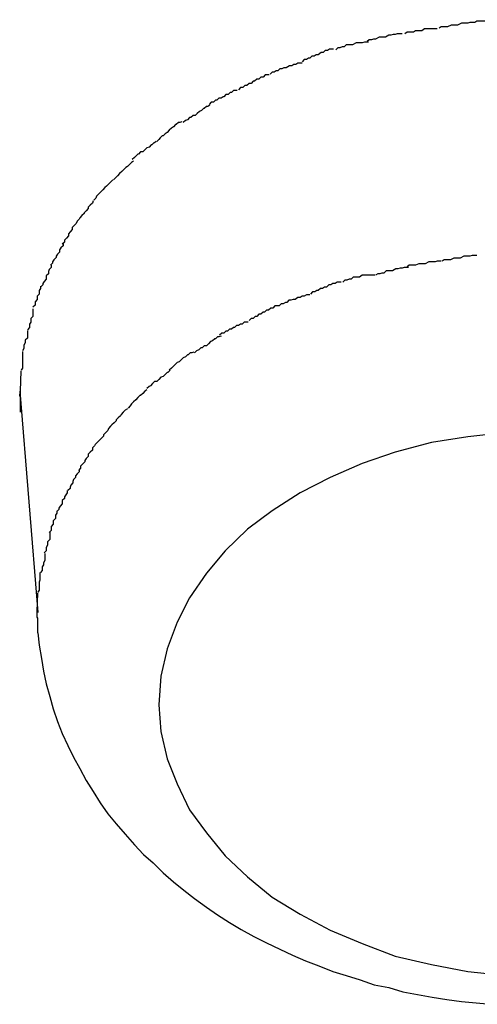
# Model space of a CAD drawing. Extents: x -85 to 85, y -69 to 27.
# Drawn here: x -28 to -28, y -13 to -13 of the extents above; entities that cross this region are included whole.
import ezdxf

# ---------------------------------------------------------------- set-up
doc = ezdxf.new("R2010")
doc.units = 0
doc.layers.get('0').update_dxf_attribs({"linetype": 'CONTINUOUS'})

msp = doc.modelspace()

# ---------------------------------------------------------------- linework, layer by layer
at = {"color": 0}
for points in [[(-28.0382, -13.21), (-28.0382, -13.21), (-28.0384, -13.21), (-28.0387, -13.21), (-28.039, -13.21), (-28.0393, -13.21), (-28.0396, -13.21), (-28.0399, -13.21), (-28.0402, -13.21), (-28.0406, -13.2102), (-28.0409, -13.2102), (-28.0412, -13.2102), (-28.0415, -13.2102), (-28.0418, -13.2102), (-28.0421, -13.2102), (-28.0424, -13.2102), (-28.0427, -13.2102), (-28.043, -13.2104)], [(-28.0382, -13.21), (-28.0382, -13.21), (-28.0384, -13.21), (-28.0387, -13.21), (-28.039, -13.21), (-28.0393, -13.21), (-28.0396, -13.21), (-28.0399, -13.21), (-28.0402, -13.21), (-28.0406, -13.2102), (-28.0409, -13.2102), (-28.0412, -13.2102), (-28.0415, -13.2102), (-28.0418, -13.2102), (-28.0421, -13.2102), (-28.0424, -13.2102), (-28.0427, -13.2102), (-28.043, -13.2104)], [(-28.0484, -13.2113), (-28.0484, -13.2113), (-28.0484, -13.2113), (-28.0487, -13.2113), (-28.049, -13.2113), (-28.0493, -13.2113), (-28.0496, -13.2113), (-28.0499, -13.2113), (-28.0502, -13.2113), (-28.0506, -13.2116), (-28.0509, -13.2116), (-28.0512, -13.2116), (-28.0515, -13.2116), (-28.0518, -13.2118), (-28.0521, -13.2118), (-28.0524, -13.2118), (-28.0527, -13.2118), (-28.053, -13.212)], [(-28.0484, -13.2113), (-28.0484, -13.2113), (-28.0484, -13.2113), (-28.0487, -13.2113), (-28.049, -13.2113), (-28.0493, -13.2113), (-28.0496, -13.2113), (-28.0499, -13.2113), (-28.0502, -13.2113), (-28.0506, -13.2116), (-28.0509, -13.2116), (-28.0512, -13.2116), (-28.0515, -13.2116), (-28.0518, -13.2118), (-28.0521, -13.2118), (-28.0524, -13.2118), (-28.0527, -13.2118), (-28.053, -13.212)], [(-28.043, -13.2104), (-28.043, -13.2104), (-28.0431, -13.2104), (-28.0434, -13.2104), (-28.0437, -13.2104), (-28.044, -13.2105), (-28.0443, -13.2105), (-28.0446, -13.2105), (-28.0449, -13.2105), (-28.0455, -13.2108), (-28.0458, -13.2108), (-28.0461, -13.2108), (-28.0464, -13.2108), (-28.0469, -13.211), (-28.0472, -13.211), (-28.0475, -13.211), (-28.0478, -13.211), (-28.0481, -13.2112)], [(-28.043, -13.2104), (-28.043, -13.2104), (-28.0431, -13.2104), (-28.0434, -13.2104), (-28.0437, -13.2104), (-28.044, -13.2105), (-28.0443, -13.2105), (-28.0446, -13.2105), (-28.0449, -13.2105), (-28.0455, -13.2108), (-28.0458, -13.2108), (-28.0461, -13.2108), (-28.0464, -13.2108), (-28.0469, -13.211), (-28.0472, -13.211), (-28.0475, -13.211), (-28.0478, -13.211), (-28.0481, -13.2112)], [(-28.0534, -13.212), (-28.0534, -13.212), (-28.0535, -13.212), (-28.0538, -13.212), (-28.0541, -13.212), (-28.0544, -13.2121), (-28.0547, -13.2121), (-28.055, -13.2122), (-28.0553, -13.2122), (-28.0558, -13.2125), (-28.0561, -13.2125), (-28.0564, -13.2125), (-28.0567, -13.2125), (-28.0572, -13.2128), (-28.0575, -13.2128), (-28.0578, -13.2129), (-28.0581, -13.2129), (-28.0584, -13.2131)], [(-28.0534, -13.212), (-28.0534, -13.212), (-28.0535, -13.212), (-28.0538, -13.212), (-28.0541, -13.212), (-28.0544, -13.2121), (-28.0547, -13.2121), (-28.055, -13.2122), (-28.0553, -13.2122), (-28.0558, -13.2125), (-28.0561, -13.2125), (-28.0564, -13.2125), (-28.0567, -13.2125), (-28.0572, -13.2128), (-28.0575, -13.2128), (-28.0578, -13.2129), (-28.0581, -13.2129), (-28.0584, -13.2131)], [(-28.0632, -13.2142), (-28.0632, -13.2142), (-28.0632, -13.2142), (-28.0635, -13.2142), (-28.0638, -13.2142), (-28.0641, -13.2144), (-28.0644, -13.2144), (-28.0647, -13.2147), (-28.065, -13.2147), (-28.0654, -13.215), (-28.0657, -13.215), (-28.066, -13.2152), (-28.0663, -13.2152), (-28.0666, -13.2155), (-28.0668, -13.2155), (-28.0671, -13.2157), (-28.0674, -13.2157), (-28.0677, -13.216)], [(-28.0632, -13.2142), (-28.0632, -13.2142), (-28.0632, -13.2142), (-28.0635, -13.2142), (-28.0638, -13.2142), (-28.0641, -13.2144), (-28.0644, -13.2144), (-28.0647, -13.2147), (-28.065, -13.2147), (-28.0654, -13.215), (-28.0657, -13.215), (-28.066, -13.2152), (-28.0663, -13.2152), (-28.0666, -13.2155), (-28.0668, -13.2155), (-28.0671, -13.2157), (-28.0674, -13.2157), (-28.0677, -13.216)], [(-28.0582, -13.2132), (-28.0582, -13.2132), (-28.0582, -13.2132), (-28.0585, -13.2132), (-28.0588, -13.2132), (-28.0591, -13.2133), (-28.0594, -13.2133), (-28.0597, -13.2133), (-28.06, -13.2133), (-28.0605, -13.2136), (-28.0608, -13.2136), (-28.0611, -13.2136), (-28.0614, -13.2136), (-28.0617, -13.2139), (-28.062, -13.2139), (-28.0623, -13.214), (-28.0626, -13.214), (-28.0629, -13.2143)], [(-28.0582, -13.2132), (-28.0582, -13.2132), (-28.0582, -13.2132), (-28.0585, -13.2132), (-28.0588, -13.2132), (-28.0591, -13.2133), (-28.0594, -13.2133), (-28.0597, -13.2133), (-28.06, -13.2133), (-28.0605, -13.2136), (-28.0608, -13.2136), (-28.0611, -13.2136), (-28.0614, -13.2136), (-28.0617, -13.2139), (-28.062, -13.2139), (-28.0623, -13.214), (-28.0626, -13.214), (-28.0629, -13.2143)], [(-28.0677, -13.2162), (-28.0677, -13.2162), (-28.0677, -13.2162), (-28.068, -13.2162), (-28.0683, -13.2162), (-28.0686, -13.2164), (-28.0689, -13.2164), (-28.0692, -13.2166), (-28.0695, -13.2166), (-28.07, -13.2169), (-28.0703, -13.2169), (-28.0706, -13.217), (-28.0709, -13.217), (-28.0712, -13.2173), (-28.0714, -13.2173), (-28.0717, -13.2175), (-28.072, -13.2175), (-28.0723, -13.2178)], [(-28.0677, -13.2162), (-28.0677, -13.2162), (-28.0677, -13.2162), (-28.068, -13.2162), (-28.0683, -13.2162), (-28.0686, -13.2164), (-28.0689, -13.2164), (-28.0692, -13.2166), (-28.0695, -13.2166), (-28.07, -13.2169), (-28.0703, -13.2169), (-28.0706, -13.217), (-28.0709, -13.217), (-28.0712, -13.2173), (-28.0714, -13.2173), (-28.0717, -13.2175), (-28.072, -13.2175), (-28.0723, -13.2178)], [(-28.0724, -13.2179), (-28.0724, -13.2179), (-28.0724, -13.2179), (-28.0727, -13.2179), (-28.073, -13.2179), (-28.0733, -13.2182), (-28.0736, -13.2182), (-28.0739, -13.2185), (-28.0742, -13.2185), (-28.0745, -13.2188), (-28.0747, -13.2188), (-28.075, -13.2191), (-28.0753, -13.2191), (-28.0756, -13.2194), (-28.0759, -13.2194), (-28.0762, -13.2197), (-28.0765, -13.2197), (-28.0768, -13.22)], [(-28.0724, -13.2179), (-28.0724, -13.2179), (-28.0724, -13.2179), (-28.0727, -13.2179), (-28.073, -13.2179), (-28.0733, -13.2182), (-28.0736, -13.2182), (-28.0739, -13.2185), (-28.0742, -13.2185), (-28.0745, -13.2188), (-28.0747, -13.2188), (-28.075, -13.2191), (-28.0753, -13.2191), (-28.0756, -13.2194), (-28.0759, -13.2194), (-28.0762, -13.2197), (-28.0765, -13.2197), (-28.0768, -13.22)], [(-28.077, -13.2201), (-28.077, -13.2201), (-28.077, -13.2201), (-28.0773, -13.2201), (-28.0775, -13.2201), (-28.0778, -13.2204), (-28.078, -13.2204), (-28.0783, -13.2207), (-28.0786, -13.2207), (-28.0789, -13.221), (-28.079, -13.221), (-28.0793, -13.2212), (-28.0796, -13.2212), (-28.0799, -13.2215), (-28.0801, -13.2215), (-28.0804, -13.2218), (-28.0807, -13.2218), (-28.081, -13.2221)], [(-28.077, -13.2201), (-28.077, -13.2201), (-28.077, -13.2201), (-28.0773, -13.2201), (-28.0775, -13.2201), (-28.0778, -13.2204), (-28.078, -13.2204), (-28.0783, -13.2207), (-28.0786, -13.2207), (-28.0789, -13.221), (-28.079, -13.221), (-28.0793, -13.2212), (-28.0796, -13.2212), (-28.0799, -13.2215), (-28.0801, -13.2215), (-28.0804, -13.2218), (-28.0807, -13.2218), (-28.081, -13.2221)], [(-28.0809, -13.2222), (-28.0809, -13.2222), (-28.0809, -13.2222), (-28.0812, -13.2224), (-28.0814, -13.2224), (-28.0817, -13.2227), (-28.0818, -13.2227), (-28.0821, -13.223), (-28.0824, -13.2231), (-28.0827, -13.2234), (-28.0827, -13.2234), (-28.083, -13.2237), (-28.0833, -13.2237), (-28.0836, -13.224), (-28.0838, -13.224), (-28.0841, -13.2243), (-28.0844, -13.2244), (-28.0847, -13.2247)], [(-28.0809, -13.2222), (-28.0809, -13.2222), (-28.0809, -13.2222), (-28.0812, -13.2224), (-28.0814, -13.2224), (-28.0817, -13.2227), (-28.0818, -13.2227), (-28.0821, -13.223), (-28.0824, -13.2231), (-28.0827, -13.2234), (-28.0827, -13.2234), (-28.083, -13.2237), (-28.0833, -13.2237), (-28.0836, -13.224), (-28.0838, -13.224), (-28.0841, -13.2243), (-28.0844, -13.2244), (-28.0847, -13.2247)], [(-28.0849, -13.2246), (-28.0849, -13.2246), (-28.0849, -13.2246), (-28.0852, -13.2247), (-28.0854, -13.2247), (-28.0857, -13.225), (-28.0858, -13.225), (-28.0861, -13.2253), (-28.0864, -13.2255), (-28.0867, -13.2258), (-28.0867, -13.2258), (-28.087, -13.2261), (-28.0873, -13.2263), (-28.0876, -13.2266), (-28.0877, -13.2266), (-28.088, -13.2269), (-28.0882, -13.2271), (-28.0885, -13.2274)], [(-28.0849, -13.2246), (-28.0849, -13.2246), (-28.0849, -13.2246), (-28.0852, -13.2247), (-28.0854, -13.2247), (-28.0857, -13.225), (-28.0858, -13.225), (-28.0861, -13.2253), (-28.0864, -13.2255), (-28.0867, -13.2258), (-28.0867, -13.2258), (-28.087, -13.2261), (-28.0873, -13.2263), (-28.0876, -13.2266), (-28.0877, -13.2266), (-28.088, -13.2269), (-28.0882, -13.2271), (-28.0885, -13.2274)], [(-28.0886, -13.2274), (-28.0886, -13.2274), (-28.0886, -13.2274), (-28.0888, -13.2276), (-28.0889, -13.2276), (-28.0892, -13.2279), (-28.0893, -13.2279), (-28.0896, -13.2282), (-28.0899, -13.2283), (-28.0902, -13.2286), (-28.0902, -13.2286), (-28.0905, -13.2289), (-28.0908, -13.2289), (-28.0911, -13.2292), (-28.0912, -13.2292), (-28.0915, -13.2295), (-28.0917, -13.2297), (-28.092, -13.23)], [(-28.0886, -13.2274), (-28.0886, -13.2274), (-28.0886, -13.2274), (-28.0888, -13.2276), (-28.0889, -13.2276), (-28.0892, -13.2279), (-28.0893, -13.2279), (-28.0896, -13.2282), (-28.0899, -13.2283), (-28.0902, -13.2286), (-28.0902, -13.2286), (-28.0905, -13.2289), (-28.0908, -13.2289), (-28.0911, -13.2292), (-28.0912, -13.2292), (-28.0915, -13.2295), (-28.0917, -13.2297), (-28.092, -13.23)], [(-28.0918, -13.2302), (-28.0918, -13.2302), (-28.0918, -13.2302), (-28.0921, -13.2304), (-28.0921, -13.2304), (-28.0924, -13.2307), (-28.0924, -13.2307), (-28.0927, -13.231), (-28.0929, -13.2311), (-28.0932, -13.2314), (-28.0932, -13.2314), (-28.0935, -13.2317), (-28.0935, -13.2317), (-28.0938, -13.232), (-28.0938, -13.232), (-28.0941, -13.2323), (-28.0944, -13.2326), (-28.0947, -13.2329)], [(-28.0918, -13.2302), (-28.0918, -13.2302), (-28.0918, -13.2302), (-28.0921, -13.2304), (-28.0921, -13.2304), (-28.0924, -13.2307), (-28.0924, -13.2307), (-28.0927, -13.231), (-28.0929, -13.2311), (-28.0932, -13.2314), (-28.0932, -13.2314), (-28.0935, -13.2317), (-28.0935, -13.2317), (-28.0938, -13.232), (-28.0938, -13.232), (-28.0941, -13.2323), (-28.0944, -13.2326), (-28.0947, -13.2329)], [(-28.0948, -13.2329), (-28.0948, -13.2329), (-28.0948, -13.2329), (-28.0951, -13.2332), (-28.0951, -13.2332), (-28.0954, -13.2335), (-28.0954, -13.2335), (-28.0957, -13.2338), (-28.0959, -13.234), (-28.0962, -13.2343), (-28.0962, -13.2343), (-28.0965, -13.2346), (-28.0965, -13.2346), (-28.0968, -13.2349), (-28.0968, -13.2349), (-28.0971, -13.2352), (-28.0972, -13.2355), (-28.0975, -13.2358)], [(-28.0948, -13.2329), (-28.0948, -13.2329), (-28.0948, -13.2329), (-28.0951, -13.2332), (-28.0951, -13.2332), (-28.0954, -13.2335), (-28.0954, -13.2335), (-28.0957, -13.2338), (-28.0959, -13.234), (-28.0962, -13.2343), (-28.0962, -13.2343), (-28.0965, -13.2346), (-28.0965, -13.2346), (-28.0968, -13.2349), (-28.0968, -13.2349), (-28.0971, -13.2352), (-28.0972, -13.2355), (-28.0975, -13.2358)], [(-28.0976, -13.2359), (-28.0976, -13.2359), (-28.0976, -13.2359), (-28.0977, -13.2362), (-28.0977, -13.2362), (-28.098, -13.2365), (-28.098, -13.2365), (-28.0983, -13.2368), (-28.0983, -13.237), (-28.0986, -13.2373), (-28.0986, -13.2373), (-28.0989, -13.2376), (-28.0989, -13.2377), (-28.0992, -13.238), (-28.0992, -13.238), (-28.0995, -13.2383), (-28.0996, -13.2385), (-28.0999, -13.2388)], [(-28.0976, -13.2359), (-28.0976, -13.2359), (-28.0976, -13.2359), (-28.0977, -13.2362), (-28.0977, -13.2362), (-28.098, -13.2365), (-28.098, -13.2365), (-28.0983, -13.2368), (-28.0983, -13.237), (-28.0986, -13.2373), (-28.0986, -13.2373), (-28.0989, -13.2376), (-28.0989, -13.2377), (-28.0992, -13.238), (-28.0992, -13.238), (-28.0995, -13.2383), (-28.0996, -13.2385), (-28.0999, -13.2388)], [(-28.0999, -13.2388), (-28.0999, -13.2388), (-28.0999, -13.2388), (-28.1, -13.2391), (-28.1, -13.2391), (-28.1003, -13.2394), (-28.1003, -13.2394), (-28.1006, -13.2397), (-28.1006, -13.24), (-28.1009, -13.2403), (-28.1009, -13.2403), (-28.1011, -13.2406), (-28.1011, -13.2409), (-28.1014, -13.2412), (-28.1014, -13.2412), (-28.1017, -13.2415), (-28.1017, -13.2418), (-28.102, -13.2421)], [(-28.0999, -13.2388), (-28.0999, -13.2388), (-28.0999, -13.2388), (-28.1, -13.2391), (-28.1, -13.2391), (-28.1003, -13.2394), (-28.1003, -13.2394), (-28.1006, -13.2397), (-28.1006, -13.24), (-28.1009, -13.2403), (-28.1009, -13.2403), (-28.1011, -13.2406), (-28.1011, -13.2409), (-28.1014, -13.2412), (-28.1014, -13.2412), (-28.1017, -13.2415), (-28.1017, -13.2418), (-28.102, -13.2421)], [(-28.1019, -13.242), (-28.1019, -13.242), (-28.1019, -13.242), (-28.1019, -13.2423), (-28.1019, -13.2423), (-28.1022, -13.2426), (-28.1022, -13.2426), (-28.1024, -13.2429), (-28.1024, -13.2432), (-28.1027, -13.2435), (-28.1027, -13.2435), (-28.1029, -13.2438), (-28.1029, -13.244), (-28.1032, -13.2443), (-28.1032, -13.2443), (-28.1034, -13.2446), (-28.1034, -13.2448), (-28.1037, -13.2451)], [(-28.1019, -13.242), (-28.1019, -13.242), (-28.1019, -13.242), (-28.1019, -13.2423), (-28.1019, -13.2423), (-28.1022, -13.2426), (-28.1022, -13.2426), (-28.1024, -13.2429), (-28.1024, -13.2432), (-28.1027, -13.2435), (-28.1027, -13.2435), (-28.1029, -13.2438), (-28.1029, -13.244), (-28.1032, -13.2443), (-28.1032, -13.2443), (-28.1034, -13.2446), (-28.1034, -13.2448), (-28.1037, -13.2451)], [(-28.0427, -13.2437), (-28.0427, -13.2437), (-28.0428, -13.2437), (-28.0431, -13.2437), (-28.0434, -13.2437), (-28.0437, -13.2438), (-28.044, -13.2438), (-28.0443, -13.2438), (-28.0446, -13.2438), (-28.0451, -13.2441), (-28.0454, -13.2441), (-28.0457, -13.2441), (-28.046, -13.2441), (-28.0465, -13.2443), (-28.0468, -13.2443), (-28.0471, -13.2443), (-28.0474, -13.2443), (-28.0477, -13.2445)], [(-28.0427, -13.2437), (-28.0427, -13.2437), (-28.0428, -13.2437), (-28.0431, -13.2437), (-28.0434, -13.2437), (-28.0437, -13.2438), (-28.044, -13.2438), (-28.0443, -13.2438), (-28.0446, -13.2438), (-28.0451, -13.2441), (-28.0454, -13.2441), (-28.0457, -13.2441), (-28.046, -13.2441), (-28.0465, -13.2443), (-28.0468, -13.2443), (-28.0471, -13.2443), (-28.0474, -13.2443), (-28.0477, -13.2445)], [(-28.1036, -13.2451), (-28.1036, -13.2451), (-28.1036, -13.2451), (-28.1036, -13.2454), (-28.1036, -13.2454), (-28.1039, -13.2457), (-28.1039, -13.2457), (-28.104, -13.246), (-28.104, -13.2463), (-28.1043, -13.2466), (-28.1043, -13.2466), (-28.1043, -13.2469), (-28.1043, -13.2471), (-28.1046, -13.2474), (-28.1046, -13.2474), (-28.1048, -13.2477), (-28.1048, -13.2479), (-28.1051, -13.2482)], [(-28.1036, -13.2451), (-28.1036, -13.2451), (-28.1036, -13.2451), (-28.1036, -13.2454), (-28.1036, -13.2454), (-28.1039, -13.2457), (-28.1039, -13.2457), (-28.104, -13.246), (-28.104, -13.2463), (-28.1043, -13.2466), (-28.1043, -13.2466), (-28.1043, -13.2469), (-28.1043, -13.2471), (-28.1046, -13.2474), (-28.1046, -13.2474), (-28.1048, -13.2477), (-28.1048, -13.2479), (-28.1051, -13.2482)], [(-28.0525, -13.2454), (-28.0525, -13.2454), (-28.0525, -13.2454), (-28.0528, -13.2454), (-28.0531, -13.2454), (-28.0534, -13.2455), (-28.0537, -13.2455), (-28.054, -13.2456), (-28.0543, -13.2456), (-28.0548, -13.2459), (-28.0551, -13.2459), (-28.0554, -13.2459), (-28.0557, -13.2459), (-28.056, -13.2462), (-28.0563, -13.2462), (-28.0566, -13.2463), (-28.0569, -13.2463), (-28.0572, -13.2465)], [(-28.0525, -13.2454), (-28.0525, -13.2454), (-28.0525, -13.2454), (-28.0528, -13.2454), (-28.0531, -13.2454), (-28.0534, -13.2455), (-28.0537, -13.2455), (-28.054, -13.2456), (-28.0543, -13.2456), (-28.0548, -13.2459), (-28.0551, -13.2459), (-28.0554, -13.2459), (-28.0557, -13.2459), (-28.056, -13.2462), (-28.0563, -13.2462), (-28.0566, -13.2463), (-28.0569, -13.2463), (-28.0572, -13.2465)], [(-28.0478, -13.2445), (-28.0478, -13.2445), (-28.0478, -13.2445), (-28.0481, -13.2445), (-28.0484, -13.2445), (-28.0487, -13.2446), (-28.049, -13.2446), (-28.0493, -13.2446), (-28.0496, -13.2446), (-28.0501, -13.2449), (-28.0504, -13.2449), (-28.0507, -13.2449), (-28.051, -13.2449), (-28.0515, -13.2451), (-28.0518, -13.2451), (-28.0521, -13.2451), (-28.0524, -13.2451), (-28.0527, -13.2453)], [(-28.0478, -13.2445), (-28.0478, -13.2445), (-28.0478, -13.2445), (-28.0481, -13.2445), (-28.0484, -13.2445), (-28.0487, -13.2446), (-28.049, -13.2446), (-28.0493, -13.2446), (-28.0496, -13.2446), (-28.0501, -13.2449), (-28.0504, -13.2449), (-28.0507, -13.2449), (-28.051, -13.2449), (-28.0515, -13.2451), (-28.0518, -13.2451), (-28.0521, -13.2451), (-28.0524, -13.2451), (-28.0527, -13.2453)], [(-28.0573, -13.2465), (-28.0573, -13.2465), (-28.0573, -13.2465), (-28.0576, -13.2465), (-28.0579, -13.2465), (-28.0582, -13.2465), (-28.0585, -13.2465), (-28.0588, -13.2465), (-28.0591, -13.2465), (-28.0595, -13.2468), (-28.0598, -13.2468), (-28.0601, -13.2468), (-28.0604, -13.2468), (-28.0607, -13.2471), (-28.061, -13.2471), (-28.0613, -13.2472), (-28.0616, -13.2472), (-28.0619, -13.2475)], [(-28.0573, -13.2465), (-28.0573, -13.2465), (-28.0573, -13.2465), (-28.0576, -13.2465), (-28.0579, -13.2465), (-28.0582, -13.2465), (-28.0585, -13.2465), (-28.0588, -13.2465), (-28.0591, -13.2465), (-28.0595, -13.2468), (-28.0598, -13.2468), (-28.0601, -13.2468), (-28.0604, -13.2468), (-28.0607, -13.2471), (-28.061, -13.2471), (-28.0613, -13.2472), (-28.0616, -13.2472), (-28.0619, -13.2475)], [(-28.1051, -13.2481), (-28.1051, -13.2481), (-28.1051, -13.2481), (-28.1051, -13.2484), (-28.1051, -13.2484), (-28.1053, -13.2487), (-28.1053, -13.2487), (-28.1053, -13.249), (-28.1053, -13.2492), (-28.1056, -13.2495), (-28.1056, -13.2495), (-28.1056, -13.2498), (-28.1056, -13.25), (-28.1059, -13.2503), (-28.1059, -13.2503), (-28.1059, -13.2506), (-28.1059, -13.2508), (-28.1062, -13.2511)], [(-28.1051, -13.2481), (-28.1051, -13.2481), (-28.1051, -13.2481), (-28.1051, -13.2484), (-28.1051, -13.2484), (-28.1053, -13.2487), (-28.1053, -13.2487), (-28.1053, -13.249), (-28.1053, -13.2492), (-28.1056, -13.2495), (-28.1056, -13.2495), (-28.1056, -13.2498), (-28.1056, -13.25), (-28.1059, -13.2503), (-28.1059, -13.2503), (-28.1059, -13.2506), (-28.1059, -13.2508), (-28.1062, -13.2511)], [(-28.0621, -13.2475), (-28.0621, -13.2475), (-28.0621, -13.2475), (-28.0624, -13.2475), (-28.0627, -13.2475), (-28.063, -13.2477), (-28.0633, -13.2477), (-28.0636, -13.2479), (-28.0639, -13.2479), (-28.0642, -13.2482), (-28.0645, -13.2482), (-28.0648, -13.2484), (-28.0651, -13.2484), (-28.0654, -13.2487), (-28.0656, -13.2487), (-28.0659, -13.2489), (-28.0662, -13.2489), (-28.0665, -13.2492)], [(-28.0621, -13.2475), (-28.0621, -13.2475), (-28.0621, -13.2475), (-28.0624, -13.2475), (-28.0627, -13.2475), (-28.063, -13.2477), (-28.0633, -13.2477), (-28.0636, -13.2479), (-28.0639, -13.2479), (-28.0642, -13.2482), (-28.0645, -13.2482), (-28.0648, -13.2484), (-28.0651, -13.2484), (-28.0654, -13.2487), (-28.0656, -13.2487), (-28.0659, -13.2489), (-28.0662, -13.2489), (-28.0665, -13.2492)], [(-28.0666, -13.2493), (-28.0666, -13.2493), (-28.0666, -13.2493), (-28.0669, -13.2493), (-28.0671, -13.2493), (-28.0674, -13.2495), (-28.0677, -13.2495), (-28.068, -13.2497), (-28.0683, -13.2497), (-28.0687, -13.25), (-28.069, -13.25), (-28.0693, -13.2501), (-28.0696, -13.2501), (-28.0699, -13.2504), (-28.0701, -13.2504), (-28.0704, -13.2506), (-28.0707, -13.2506), (-28.071, -13.2509)], [(-28.0666, -13.2493), (-28.0666, -13.2493), (-28.0666, -13.2493), (-28.0669, -13.2493), (-28.0671, -13.2493), (-28.0674, -13.2495), (-28.0677, -13.2495), (-28.068, -13.2497), (-28.0683, -13.2497), (-28.0687, -13.25), (-28.069, -13.25), (-28.0693, -13.2501), (-28.0696, -13.2501), (-28.0699, -13.2504), (-28.0701, -13.2504), (-28.0704, -13.2506), (-28.0707, -13.2506), (-28.071, -13.2509)], [(-28.071, -13.2509), (-28.071, -13.2509), (-28.071, -13.2509), (-28.0713, -13.2509), (-28.0716, -13.2509), (-28.0719, -13.2512), (-28.0722, -13.2512), (-28.0725, -13.2515), (-28.0728, -13.2515), (-28.0731, -13.2518), (-28.0733, -13.2518), (-28.0736, -13.2521), (-28.0739, -13.2521), (-28.0742, -13.2524), (-28.0744, -13.2524), (-28.0747, -13.2527), (-28.075, -13.2527), (-28.0753, -13.253)], [(-28.071, -13.2509), (-28.071, -13.2509), (-28.071, -13.2509), (-28.0713, -13.2509), (-28.0716, -13.2509), (-28.0719, -13.2512), (-28.0722, -13.2512), (-28.0725, -13.2515), (-28.0728, -13.2515), (-28.0731, -13.2518), (-28.0733, -13.2518), (-28.0736, -13.2521), (-28.0739, -13.2521), (-28.0742, -13.2524), (-28.0744, -13.2524), (-28.0747, -13.2527), (-28.075, -13.2527), (-28.0753, -13.253)], [(-28.1062, -13.2513), (-28.1062, -13.2513), (-28.1062, -13.2513), (-28.1062, -13.2516), (-28.1062, -13.2516), (-28.1062, -13.2519), (-28.1062, -13.2519), (-28.1062, -13.2522), (-28.1062, -13.2524), (-28.1065, -13.2527), (-28.1065, -13.2527), (-28.1065, -13.253), (-28.1065, -13.2532), (-28.1067, -13.2535), (-28.1067, -13.2535), (-28.1067, -13.2538), (-28.1067, -13.254), (-28.107, -13.2543)], [(-28.1062, -13.2513), (-28.1062, -13.2513), (-28.1062, -13.2513), (-28.1062, -13.2516), (-28.1062, -13.2516), (-28.1062, -13.2519), (-28.1062, -13.2519), (-28.1062, -13.2522), (-28.1062, -13.2524), (-28.1065, -13.2527), (-28.1065, -13.2527), (-28.1065, -13.253), (-28.1065, -13.2532), (-28.1067, -13.2535), (-28.1067, -13.2535), (-28.1067, -13.2538), (-28.1067, -13.254), (-28.107, -13.2543)], [(-28.0754, -13.2532), (-28.0754, -13.2532), (-28.0754, -13.2532), (-28.0757, -13.2532), (-28.076, -13.2532), (-28.0763, -13.2535), (-28.0765, -13.2535), (-28.0768, -13.2537), (-28.0771, -13.2537), (-28.0774, -13.254), (-28.0775, -13.254), (-28.0778, -13.2542), (-28.0781, -13.2542), (-28.0784, -13.2545), (-28.0786, -13.2545), (-28.0789, -13.2548), (-28.0792, -13.2548), (-28.0795, -13.2551)], [(-28.0754, -13.2532), (-28.0754, -13.2532), (-28.0754, -13.2532), (-28.0757, -13.2532), (-28.076, -13.2532), (-28.0763, -13.2535), (-28.0765, -13.2535), (-28.0768, -13.2537), (-28.0771, -13.2537), (-28.0774, -13.254), (-28.0775, -13.254), (-28.0778, -13.2542), (-28.0781, -13.2542), (-28.0784, -13.2545), (-28.0786, -13.2545), (-28.0789, -13.2548), (-28.0792, -13.2548), (-28.0795, -13.2551)], [(-28.107, -13.2544), (-28.107, -13.2544), (-28.107, -13.2544), (-28.107, -13.2547), (-28.107, -13.2547), (-28.107, -13.255), (-28.107, -13.255), (-28.107, -13.2553), (-28.107, -13.2555), (-28.1073, -13.2558), (-28.1073, -13.2558), (-28.1073, -13.2561), (-28.1073, -13.2562), (-28.1075, -13.2565), (-28.1075, -13.2565), (-28.1075, -13.2568), (-28.1075, -13.257), (-28.1077, -13.2573)], [(-28.107, -13.2544), (-28.107, -13.2544), (-28.107, -13.2544), (-28.107, -13.2547), (-28.107, -13.2547), (-28.107, -13.255), (-28.107, -13.255), (-28.107, -13.2553), (-28.107, -13.2555), (-28.1073, -13.2558), (-28.1073, -13.2558), (-28.1073, -13.2561), (-28.1073, -13.2562), (-28.1075, -13.2565), (-28.1075, -13.2565), (-28.1075, -13.2568), (-28.1075, -13.257), (-28.1077, -13.2573)], [(-28.0793, -13.2552), (-28.0793, -13.2552), (-28.0793, -13.2552), (-28.0796, -13.2553), (-28.0798, -13.2553), (-28.0801, -13.2556), (-28.0802, -13.2556), (-28.0805, -13.2559), (-28.0808, -13.256), (-28.0811, -13.2563), (-28.0811, -13.2563), (-28.0814, -13.2566), (-28.0817, -13.2566), (-28.082, -13.2569), (-28.0822, -13.2569), (-28.0825, -13.2572), (-28.0828, -13.2573), (-28.0831, -13.2576)], [(-28.0793, -13.2552), (-28.0793, -13.2552), (-28.0793, -13.2552), (-28.0796, -13.2553), (-28.0798, -13.2553), (-28.0801, -13.2556), (-28.0802, -13.2556), (-28.0805, -13.2559), (-28.0808, -13.256), (-28.0811, -13.2563), (-28.0811, -13.2563), (-28.0814, -13.2566), (-28.0817, -13.2566), (-28.082, -13.2569), (-28.0822, -13.2569), (-28.0825, -13.2572), (-28.0828, -13.2573), (-28.0831, -13.2576)], [(-28.1077, -13.2574), (-28.1077, -13.2574), (-28.1077, -13.2574), (-28.1077, -13.2576), (-28.1077, -13.2576), (-28.1077, -13.2579), (-28.1077, -13.2579), (-28.1077, -13.2582), (-28.1077, -13.2584), (-28.1077, -13.2587), (-28.1077, -13.2587), (-28.1077, -13.259), (-28.1077, -13.259), (-28.1077, -13.2593), (-28.1077, -13.2593), (-28.1077, -13.2596), (-28.1077, -13.2598), (-28.1079, -13.2601)], [(-28.1077, -13.2574), (-28.1077, -13.2574), (-28.1077, -13.2574), (-28.1077, -13.2576), (-28.1077, -13.2576), (-28.1077, -13.2579), (-28.1077, -13.2579), (-28.1077, -13.2582), (-28.1077, -13.2584), (-28.1077, -13.2587), (-28.1077, -13.2587), (-28.1077, -13.259), (-28.1077, -13.259), (-28.1077, -13.2593), (-28.1077, -13.2593), (-28.1077, -13.2596), (-28.1077, -13.2598), (-28.1079, -13.2601)], [(-28.0832, -13.2575), (-28.0832, -13.2575), (-28.0832, -13.2575), (-28.0835, -13.2576), (-28.0837, -13.2576), (-28.084, -13.2579), (-28.0841, -13.2579), (-28.0844, -13.2582), (-28.0847, -13.2583), (-28.085, -13.2586), (-28.085, -13.2586), (-28.0853, -13.2589), (-28.0856, -13.259), (-28.0859, -13.2593), (-28.0859, -13.2593), (-28.0862, -13.2596), (-28.0864, -13.2598), (-28.0867, -13.2601)], [(-28.0832, -13.2575), (-28.0832, -13.2575), (-28.0832, -13.2575), (-28.0835, -13.2576), (-28.0837, -13.2576), (-28.084, -13.2579), (-28.0841, -13.2579), (-28.0844, -13.2582), (-28.0847, -13.2583), (-28.085, -13.2586), (-28.085, -13.2586), (-28.0853, -13.2589), (-28.0856, -13.259), (-28.0859, -13.2593), (-28.0859, -13.2593), (-28.0862, -13.2596), (-28.0864, -13.2598), (-28.0867, -13.2601)], [(-28.108, -13.2631), (-28.1079, -13.2602)], [(-28.0866, -13.2601), (-28.0866, -13.2601), (-28.0866, -13.2601), (-28.0869, -13.2604), (-28.087, -13.2604), (-28.0873, -13.2607), (-28.0873, -13.2607), (-28.0876, -13.261), (-28.0879, -13.2611), (-28.0882, -13.2614), (-28.0882, -13.2614), (-28.0885, -13.2617), (-28.0888, -13.2617), (-28.0891, -13.262), (-28.0891, -13.262), (-28.0894, -13.2623), (-28.0896, -13.2624), (-28.0899, -13.2627)], [(-28.0866, -13.2601), (-28.0866, -13.2601), (-28.0866, -13.2601), (-28.0869, -13.2604), (-28.087, -13.2604), (-28.0873, -13.2607), (-28.0873, -13.2607), (-28.0876, -13.261), (-28.0879, -13.2611), (-28.0882, -13.2614), (-28.0882, -13.2614), (-28.0885, -13.2617), (-28.0888, -13.2617), (-28.0891, -13.262), (-28.0891, -13.262), (-28.0894, -13.2623), (-28.0896, -13.2624), (-28.0899, -13.2627)], [(-28.108, -13.2661), (-28.108, -13.266), (-28.108, -13.2659), (-28.108, -13.2657), (-28.108, -13.2656), (-28.108, -13.2656), (-28.108, -13.2655), (-28.108, -13.2654), (-28.108, -13.2653), (-28.108, -13.2652), (-28.108, -13.2651), (-28.108, -13.265), (-28.108, -13.2649), (-28.108, -13.2648), (-28.108, -13.2646), (-28.108, -13.2645), (-28.108, -13.2644), (-28.108, -13.2644), (-28.108, -13.2643), (-28.108, -13.2642), (-28.108, -13.2641), (-28.108, -13.264), (-28.108, -13.2639), (-28.1081, -13.2638), (-28.1081, -13.2637), (-28.1081, -13.2636), (-28.1081, -13.2635), (-28.108, -13.2633), (-28.108, -13.2631)], [(-28.1081, -13.2631), (-28.1055, -13.2947)], [(-28.0899, -13.2629), (-28.0899, -13.2629), (-28.0899, -13.2629), (-28.0902, -13.2631), (-28.0902, -13.2631), (-28.0905, -13.2634), (-28.0905, -13.2634), (-28.0908, -13.2637), (-28.0909, -13.2637), (-28.0912, -13.264), (-28.0912, -13.264), (-28.0915, -13.2643), (-28.0915, -13.2643), (-28.0918, -13.2646), (-28.0918, -13.2646), (-28.0921, -13.2649), (-28.0923, -13.2652), (-28.0926, -13.2655)], [(-28.0899, -13.2629), (-28.0899, -13.2629), (-28.0899, -13.2629), (-28.0902, -13.2631), (-28.0902, -13.2631), (-28.0905, -13.2634), (-28.0905, -13.2634), (-28.0908, -13.2637), (-28.0909, -13.2637), (-28.0912, -13.264), (-28.0912, -13.264), (-28.0915, -13.2643), (-28.0915, -13.2643), (-28.0918, -13.2646), (-28.0918, -13.2646), (-28.0921, -13.2649), (-28.0923, -13.2652), (-28.0926, -13.2655)], [(-28.0927, -13.2656), (-28.0927, -13.2656), (-28.0927, -13.2656), (-28.093, -13.2658), (-28.093, -13.2658), (-28.0933, -13.2661), (-28.0933, -13.2661), (-28.0936, -13.2664), (-28.0937, -13.2666), (-28.094, -13.2669), (-28.094, -13.2669), (-28.0943, -13.2672), (-28.0943, -13.2673), (-28.0946, -13.2676), (-28.0946, -13.2676), (-28.0949, -13.2679), (-28.0951, -13.2681), (-28.0954, -13.2684)], [(-28.0927, -13.2656), (-28.0927, -13.2656), (-28.0927, -13.2656), (-28.093, -13.2658), (-28.093, -13.2658), (-28.0933, -13.2661), (-28.0933, -13.2661), (-28.0936, -13.2664), (-28.0937, -13.2666), (-28.094, -13.2669), (-28.094, -13.2669), (-28.0943, -13.2672), (-28.0943, -13.2673), (-28.0946, -13.2676), (-28.0946, -13.2676), (-28.0949, -13.2679), (-28.0951, -13.2681), (-28.0954, -13.2684)], [(-28.0954, -13.2684), (-28.0954, -13.2684), (-28.0954, -13.2684), (-28.0955, -13.2687), (-28.0955, -13.2687), (-28.0958, -13.269), (-28.0958, -13.269), (-28.0961, -13.2693), (-28.0961, -13.2695), (-28.0964, -13.2698), (-28.0964, -13.2698), (-28.0967, -13.2701), (-28.0967, -13.2701), (-28.097, -13.2704), (-28.097, -13.2704), (-28.0973, -13.2707), (-28.0974, -13.2709), (-28.0977, -13.2712)], [(-28.0954, -13.2684), (-28.0954, -13.2684), (-28.0954, -13.2684), (-28.0955, -13.2687), (-28.0955, -13.2687), (-28.0958, -13.269), (-28.0958, -13.269), (-28.0961, -13.2693), (-28.0961, -13.2695), (-28.0964, -13.2698), (-28.0964, -13.2698), (-28.0967, -13.2701), (-28.0967, -13.2701), (-28.097, -13.2704), (-28.097, -13.2704), (-28.0973, -13.2707), (-28.0974, -13.2709), (-28.0977, -13.2712)], [(-28.0385, -13.269), (-28.044, -13.2696), (-28.0492, -13.2704), (-28.0544, -13.2718), (-28.0591, -13.2734), (-28.0637, -13.2754), (-28.068, -13.2776), (-28.072, -13.2802), (-28.0755, -13.2828), (-28.0787, -13.2859), (-28.0814, -13.2891), (-28.0838, -13.2926), (-28.0856, -13.2961), (-28.087, -13.2999), (-28.0879, -13.3038), (-28.0882, -13.3079), (-28.0882, -13.3079), (-28.0879, -13.3117), (-28.087, -13.3156), (-28.0856, -13.3192), (-28.0838, -13.3229), (-28.0814, -13.3262), (-28.0787, -13.3295), (-28.0755, -13.3325), (-28.072, -13.3354), (-28.068, -13.3378), (-28.0637, -13.3401), (-28.0591, -13.342), (-28.0544, -13.3438), (-28.0492, -13.345), (-28.044, -13.346), (-28.0385, -13.3466)], [(-28.0385, -13.269), (-28.044, -13.2696), (-28.0492, -13.2704), (-28.0544, -13.2718), (-28.0591, -13.2734), (-28.0637, -13.2754), (-28.068, -13.2776), (-28.072, -13.2802), (-28.0755, -13.2828), (-28.0787, -13.2859), (-28.0814, -13.2891), (-28.0838, -13.2926), (-28.0856, -13.2961), (-28.087, -13.2999), (-28.0879, -13.3038), (-28.0882, -13.3079), (-28.0882, -13.3079), (-28.0879, -13.3117), (-28.087, -13.3156), (-28.0856, -13.3192), (-28.0838, -13.3229), (-28.0814, -13.3262), (-28.0787, -13.3295), (-28.0755, -13.3325), (-28.072, -13.3354), (-28.068, -13.3378), (-28.0637, -13.3401), (-28.0591, -13.342), (-28.0544, -13.3438), (-28.0492, -13.345), (-28.044, -13.346), (-28.0385, -13.3466)], [(-28.0977, -13.2712), (-28.0977, -13.2712), (-28.0977, -13.2712), (-28.0977, -13.2715), (-28.0977, -13.2715), (-28.098, -13.2718), (-28.098, -13.2718), (-28.0983, -13.2721), (-28.0983, -13.2724), (-28.0986, -13.2727), (-28.0986, -13.2727), (-28.0988, -13.273), (-28.0988, -13.2732), (-28.0991, -13.2735), (-28.0991, -13.2735), (-28.0994, -13.2738), (-28.0994, -13.2741), (-28.0997, -13.2744)], [(-28.0977, -13.2712), (-28.0977, -13.2712), (-28.0977, -13.2712), (-28.0977, -13.2715), (-28.0977, -13.2715), (-28.098, -13.2718), (-28.098, -13.2718), (-28.0983, -13.2721), (-28.0983, -13.2724), (-28.0986, -13.2727), (-28.0986, -13.2727), (-28.0988, -13.273), (-28.0988, -13.2732), (-28.0991, -13.2735), (-28.0991, -13.2735), (-28.0994, -13.2738), (-28.0994, -13.2741), (-28.0997, -13.2744)], [(-28.0996, -13.2743), (-28.0996, -13.2743), (-28.0996, -13.2743), (-28.0996, -13.2746), (-28.0996, -13.2746), (-28.0999, -13.2749), (-28.0999, -13.2749), (-28.1001, -13.2752), (-28.1001, -13.2754), (-28.1004, -13.2757), (-28.1004, -13.2757), (-28.1005, -13.276), (-28.1005, -13.2762), (-28.1008, -13.2765), (-28.1008, -13.2765), (-28.1009, -13.2768), (-28.1009, -13.277), (-28.1012, -13.2773)], [(-28.0996, -13.2743), (-28.0996, -13.2743), (-28.0996, -13.2743), (-28.0996, -13.2746), (-28.0996, -13.2746), (-28.0999, -13.2749), (-28.0999, -13.2749), (-28.1001, -13.2752), (-28.1001, -13.2754), (-28.1004, -13.2757), (-28.1004, -13.2757), (-28.1005, -13.276), (-28.1005, -13.2762), (-28.1008, -13.2765), (-28.1008, -13.2765), (-28.1009, -13.2768), (-28.1009, -13.277), (-28.1012, -13.2773)], [(-28.1013, -13.2773), (-28.1013, -13.2773), (-28.1013, -13.2773), (-28.1013, -13.2776), (-28.1013, -13.2776), (-28.1015, -13.2779), (-28.1015, -13.2779), (-28.1017, -13.2782), (-28.1017, -13.2784), (-28.102, -13.2787), (-28.102, -13.2787), (-28.102, -13.279), (-28.102, -13.2792), (-28.1023, -13.2795), (-28.1023, -13.2795), (-28.1025, -13.2798), (-28.1025, -13.28), (-28.1028, -13.2803)], [(-28.1013, -13.2773), (-28.1013, -13.2773), (-28.1013, -13.2773), (-28.1013, -13.2776), (-28.1013, -13.2776), (-28.1015, -13.2779), (-28.1015, -13.2779), (-28.1017, -13.2782), (-28.1017, -13.2784), (-28.102, -13.2787), (-28.102, -13.2787), (-28.102, -13.279), (-28.102, -13.2792), (-28.1023, -13.2795), (-28.1023, -13.2795), (-28.1025, -13.2798), (-28.1025, -13.28), (-28.1028, -13.2803)], [(-28.1028, -13.2802), (-28.1028, -13.2802), (-28.1028, -13.2802), (-28.1028, -13.2805), (-28.1028, -13.2805), (-28.103, -13.2808), (-28.103, -13.2808), (-28.103, -13.2811), (-28.103, -13.2813), (-28.1033, -13.2816), (-28.1033, -13.2816), (-28.1033, -13.2819), (-28.1033, -13.2821), (-28.1036, -13.2824), (-28.1036, -13.2824), (-28.1036, -13.2827), (-28.1036, -13.283), (-28.1039, -13.2833)], [(-28.1028, -13.2802), (-28.1028, -13.2802), (-28.1028, -13.2802), (-28.1028, -13.2805), (-28.1028, -13.2805), (-28.103, -13.2808), (-28.103, -13.2808), (-28.103, -13.2811), (-28.103, -13.2813), (-28.1033, -13.2816), (-28.1033, -13.2816), (-28.1033, -13.2819), (-28.1033, -13.2821), (-28.1036, -13.2824), (-28.1036, -13.2824), (-28.1036, -13.2827), (-28.1036, -13.283), (-28.1039, -13.2833)], [(-28.1038, -13.2832), (-28.1038, -13.2832), (-28.1038, -13.2832), (-28.1038, -13.2835), (-28.1038, -13.2835), (-28.1038, -13.2838), (-28.1038, -13.2838), (-28.1038, -13.2841), (-28.1038, -13.2843), (-28.1041, -13.2846), (-28.1041, -13.2846), (-28.1041, -13.2849), (-28.1041, -13.2851), (-28.1043, -13.2854), (-28.1043, -13.2854), (-28.1043, -13.2857), (-28.1043, -13.2859), (-28.1046, -13.2862)], [(-28.1038, -13.2832), (-28.1038, -13.2832), (-28.1038, -13.2832), (-28.1038, -13.2835), (-28.1038, -13.2835), (-28.1038, -13.2838), (-28.1038, -13.2838), (-28.1038, -13.2841), (-28.1038, -13.2843), (-28.1041, -13.2846), (-28.1041, -13.2846), (-28.1041, -13.2849), (-28.1041, -13.2851), (-28.1043, -13.2854), (-28.1043, -13.2854), (-28.1043, -13.2857), (-28.1043, -13.2859), (-28.1046, -13.2862)], [(-28.1045, -13.2863), (-28.1045, -13.2863), (-28.1045, -13.2863), (-28.1045, -13.2865), (-28.1045, -13.2865), (-28.1045, -13.2868), (-28.1045, -13.2868), (-28.1045, -13.2871), (-28.1045, -13.2873), (-28.1047, -13.2876), (-28.1047, -13.2876), (-28.1047, -13.2879), (-28.1047, -13.2879), (-28.1049, -13.2882), (-28.1049, -13.2882), (-28.1049, -13.2885), (-28.1049, -13.2887), (-28.1051, -13.289)], [(-28.1045, -13.2863), (-28.1045, -13.2863), (-28.1045, -13.2863), (-28.1045, -13.2865), (-28.1045, -13.2865), (-28.1045, -13.2868), (-28.1045, -13.2868), (-28.1045, -13.2871), (-28.1045, -13.2873), (-28.1047, -13.2876), (-28.1047, -13.2876), (-28.1047, -13.2879), (-28.1047, -13.2879), (-28.1049, -13.2882), (-28.1049, -13.2882), (-28.1049, -13.2885), (-28.1049, -13.2887), (-28.1051, -13.289)], [(-28.1052, -13.289), (-28.1052, -13.289), (-28.1052, -13.289), (-28.1052, -13.2893), (-28.1052, -13.2893), (-28.1052, -13.2896), (-28.1052, -13.2896), (-28.1052, -13.2899), (-28.1052, -13.2901), (-28.1053, -13.2904), (-28.1053, -13.2904), (-28.1053, -13.2907), (-28.1053, -13.2907), (-28.1053, -13.291), (-28.1053, -13.291), (-28.1053, -13.2913), (-28.1053, -13.2915), (-28.1055, -13.2918)], [(-28.1052, -13.289), (-28.1052, -13.289), (-28.1052, -13.289), (-28.1052, -13.2893), (-28.1052, -13.2893), (-28.1052, -13.2896), (-28.1052, -13.2896), (-28.1052, -13.2899), (-28.1052, -13.2901), (-28.1053, -13.2904), (-28.1053, -13.2904), (-28.1053, -13.2907), (-28.1053, -13.2907), (-28.1053, -13.291), (-28.1053, -13.291), (-28.1053, -13.2913), (-28.1053, -13.2915), (-28.1055, -13.2918)], [(-28.1056, -13.2946), (-28.1055, -13.2919)], [(-28.1055, -13.2976), (-28.1055, -13.2975), (-28.1055, -13.2974), (-28.1055, -13.2972), (-28.1055, -13.2971), (-28.1055, -13.297), (-28.1055, -13.2969), (-28.1055, -13.2969), (-28.1055, -13.2968), (-28.1055, -13.2967), (-28.1055, -13.2966), (-28.1055, -13.2965), (-28.1055, -13.2964), (-28.1055, -13.2963), (-28.1055, -13.2962), (-28.1055, -13.2961), (-28.1055, -13.296), (-28.1055, -13.2959), (-28.1055, -13.2958), (-28.1055, -13.2957), (-28.1055, -13.2957), (-28.1055, -13.2956), (-28.1055, -13.2955), (-28.1056, -13.2954), (-28.1056, -13.2953), (-28.1056, -13.2952), (-28.1056, -13.2951), (-28.1056, -13.2949), (-28.1056, -13.2946)], [(-28.1055, -13.2976), (-28.1053, -13.2994), (-28.105, -13.3013), (-28.1047, -13.3031), (-28.1043, -13.3049), (-28.1038, -13.3067), (-28.1033, -13.3085), (-28.1027, -13.3103), (-28.102, -13.312), (-28.1012, -13.3137), (-28.1004, -13.3154), (-28.0995, -13.317), (-28.0986, -13.3187), (-28.0976, -13.3203), (-28.0966, -13.3219), (-28.0955, -13.3235), (-28.0943, -13.3249), (-28.093, -13.3264), (-28.0917, -13.3279), (-28.0904, -13.3293), (-28.089, -13.3305), (-28.0876, -13.3319), (-28.0861, -13.3332), (-28.0846, -13.3344), (-28.0831, -13.3356), (-28.0814, -13.3368), (-28.0798, -13.3379), (-28.0781, -13.339), (-28.0764, -13.34), (-28.0746, -13.341), (-28.0728, -13.3419), (-28.0709, -13.3428), (-28.0691, -13.3437), (-28.0672, -13.3445), (-28.0653, -13.3452), (-28.0633, -13.346), (-28.0614, -13.3466), (-28.0594, -13.3472), (-28.0574, -13.3479), (-28.0553, -13.3483), (-28.0533, -13.3489), (-28.0512, -13.3493), (-28.0491, -13.3497), (-28.047, -13.35), (-28.0449, -13.3503), (-28.0428, -13.3505), (-28.0407, -13.3507)]]:
    msp.add_lwpolyline(points, dxfattribs=at)

doc.saveas('drawing.dxf')
